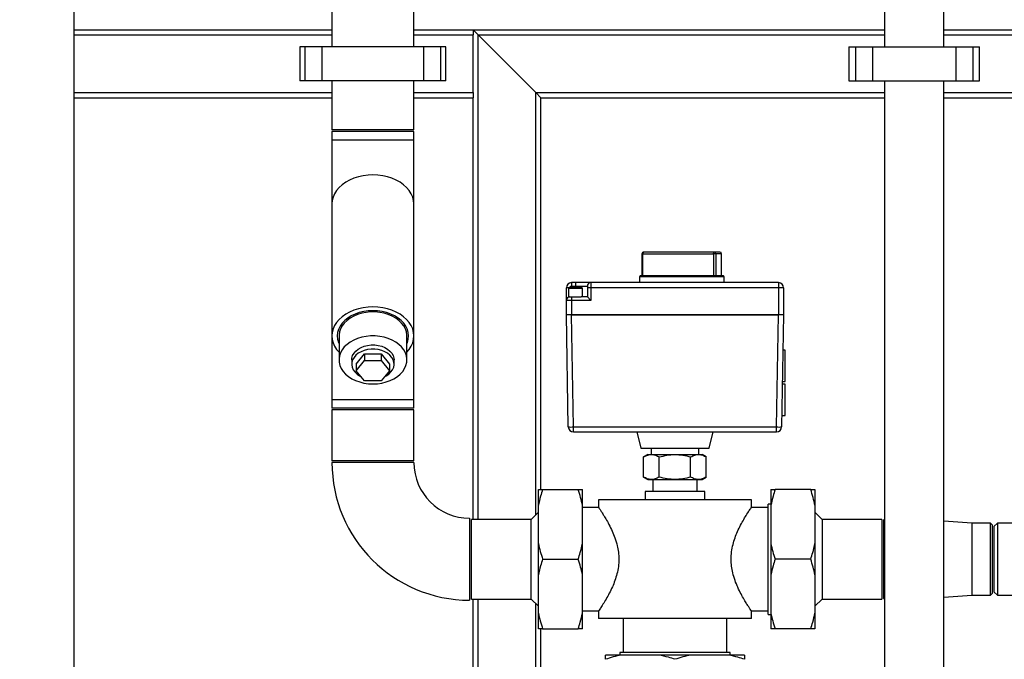
# Paper-space layout 'Blatt1' of a CAD drawing. Units: millimetres. Extents: x 0 to 5940, y 0 to 4200.
# Drawn here: x 1063 to 1644, y 2976 to 3353 of the extents above; entities that cross this region are included whole.
import ezdxf

# ---------------------------------------------------------------- set-up
doc = ezdxf.new("R2010")
doc.units = ezdxf.units.MM
doc.header["$LTSCALE"] = 10
doc.layers.add('1', color=7, linetype='Continuous')
doc.styles.add('SLDTEXTSTYLE0', font='TXT', dxfattribs={"width": 0.605})
doc.dimstyles.new('SLDDIMSTYLE0', dxfattribs={"dimtxt": 35, "dimasz": 25, "dimexe": 0, "dimexo": 0.0625, "dimgap": 8.75, "dimtad": 1, "dimdec": 1, "dimrnd": 1e-09, "dimzin": 4, "dimdsep": 46, "dimtxsty": 'SLDTEXTSTYLE0', "dimsah": 1, "dimcen": 0.09, "dimadec": 0, "dimazin": 1, "dimtfac": 1, "dimtdec": 1, "dimtofl": 0, "dimtmove": 0, "dimatfit": 3, "dimfxl": 1, "dimfrac": 2, "dimtolj": 1, "dimtzin": 12, "dimarcsym": 0})

# ---------------------------------------------------------------- blocks, each defined once
blk = doc.blocks.new('_D')
at = {"layer": '1'}
for p, q in [((695.56, 3426.76), (695.56, 3810.02)), ((2375.66, 3114.76), (2375.66, 3810.02)), ((2375.66, 3800.02), (695.56, 3800.02))]:
    blk.add_line(p, q, dxfattribs=at)
for points in [[(695.56, 3800.02), (720.56, 3796.02), (720.56, 3804.02)], [(2375.66, 3800.02), (2350.66, 3804.02), (2350.66, 3796.02)]]:
    blk.add_solid(points, dxfattribs=at)
at = {"layer": '1', "insert": (1443.37, 3845.14), "char_height": 35, "attachment_point": 1, "style": 'SLDTEXTSTYLE0'}
blk.add_mtext('ca. 1700', dxfattribs=at)

psp = doc.layouts.new('Blatt1')

# ---------------------------------------------------------------- linework, layer by layer
at = {"color": 7, "linetype": 'Continuous', "lineweight": 30}
for p, q in [((1247.41, 3419.76), (1247.41, 3336.76)), ((1295.71, 3336.76), (1295.71, 3419.76)), ((1095.56, 2816.76), (1095.56, 3416.76)), ((1573.06, 3380.76), (1573.06, 3336.76)), ((1608.06, 3336.76), (1608.06, 3380.76)), ((1095.56, 3346.76), (1247.41, 3346.76)), ((1095.56, 3343.76), (1247.41, 3343.76)), ((1295.71, 3346.76), (1330.56, 3346.76)), ((1295.71, 3343.76), (1330.56, 3343.76)), ((1330.56, 3346.76), (1330.56, 3343.76)), ((1333.56, 3343.76), (1330.56, 3346.76)), ((1330.56, 3346.76), (1573.06, 3346.76)), ((1333.56, 3343.76), (1330.56, 3346.76)), ((1330.56, 3309.76), (1330.56, 3343.76)), ((1367.56, 3309.76), (1333.56, 3343.76)), ((1333.56, 3343.76), (1573.06, 3343.76)), ((1333.56, 3058.26), (1333.56, 3343.76)), ((1608.06, 3346.76), (1875.41, 3346.76)), ((1608.06, 3343.76), (1875.41, 3343.76)), ((1228.56, 3336.76), (1228.56, 3316.76)), ((1231.56, 3336.76), (1228.56, 3336.76)), ((1231.56, 3316.76), (1231.56, 3336.76)), ((1241.56, 3336.76), (1231.56, 3336.76)), ((1241.56, 3316.76), (1241.56, 3336.76)), ((1301.56, 3336.76), (1241.56, 3336.76)), ((1301.56, 3316.76), (1301.56, 3336.76)), ((1311.56, 3336.76), (1301.56, 3336.76)), ((1311.56, 3316.76), (1311.56, 3336.76)), ((1314.56, 3336.76), (1311.56, 3336.76)), ((1314.56, 3316.76), (1314.56, 3336.76)), ((1552.03, 3336.76), (1552.03, 3316.76)), ((1552.03, 3336.76), (1556.03, 3336.76)), ((1556.03, 3336.76), (1556.03, 3316.76)), ((1556.03, 3336.76), (1566.03, 3336.76)), ((1566.03, 3336.76), (1566.03, 3316.76)), ((1566.03, 3336.76), (1615.09, 3336.76)), ((1615.09, 3336.76), (1615.09, 3316.76)), ((1615.09, 3336.76), (1625.09, 3336.76)), ((1625.09, 3336.76), (1625.09, 3316.76)), ((1625.09, 3336.76), (1629.09, 3336.76)), ((1629.09, 3316.76), (1629.09, 3336.76)), ((1231.56, 3316.76), (1228.56, 3316.76)), ((1241.56, 3316.76), (1231.56, 3316.76)), ((1301.56, 3316.76), (1241.56, 3316.76)), ((1247.41, 3316.76), (1247.41, 3287.76)), ((1295.71, 3287.76), (1295.71, 3316.76)), ((1311.56, 3316.76), (1301.56, 3316.76)), ((1314.56, 3316.76), (1311.56, 3316.76)), ((1552.03, 3316.76), (1556.03, 3316.76)), ((1556.03, 3316.76), (1566.03, 3316.76)), ((1566.03, 3316.76), (1615.09, 3316.76)), ((1573.06, 3316.76), (1573.06, 2961.76)), ((1608.06, 2961.76), (1608.06, 3316.76)), ((1615.09, 3316.76), (1625.09, 3316.76)), ((1625.09, 3316.76), (1629.09, 3316.76)), ((1095.56, 3309.76), (1247.41, 3309.76)), ((1295.71, 3309.76), (1330.56, 3309.76)), ((1330.56, 3309.76), (1330.56, 3306.76)), ((1370.56, 3306.76), (1367.56, 3309.76)), ((1370.56, 3306.76), (1367.56, 3309.76)), ((1367.56, 3309.76), (1573.06, 3309.76)), ((1367.56, 3061.01), (1367.56, 3309.76)), ((1608.06, 3309.76), (1875.41, 3309.76)), ((1095.56, 3306.76), (1247.41, 3306.76)), ((1295.71, 3306.76), (1330.56, 3306.76)), ((1330.56, 3058.26), (1330.56, 3306.76)), ((1370.56, 3306.76), (1573.06, 3306.76)), ((1370.56, 3075.76), (1370.56, 3306.76)), ((1608.06, 3306.76), (1875.41, 3306.76)), ((1271.56, 3287.76), (1247.41, 3287.76)), ((1247.41, 3286.76), (1247.41, 3281.76)), ((1295.71, 3286.76), (1247.41, 3286.76)), ((1295.71, 3287.76), (1271.56, 3287.76)), ((1295.71, 3281.76), (1295.71, 3286.76)), ((1247.41, 3281.76), (1247.41, 3244.15)), ((1295.71, 3281.76), (1247.41, 3281.76)), ((1295.71, 3244.15), (1295.71, 3281.76)), ((1247.41, 3244.15), (1247.41, 3166.37)), ((1295.71, 3166.37), (1295.71, 3244.15)), ((1430.07, 3214.76), (1430.07, 3201.76)), ((1430.65, 3214.76), (1430.07, 3214.76)), ((1430.65, 3214.76), (1472.31, 3214.76)), ((1430.65, 3201.76), (1430.65, 3214.76)), ((1472.72, 3215.76), (1431.07, 3215.76)), ((1472.31, 3214.76), (1472.31, 3201.76)), ((1473.63, 3214.76), (1472.31, 3214.76)), ((1476.05, 3215.76), (1472.72, 3215.76)), ((1473.63, 3214.76), (1473.63, 3201.76)), ((1476.96, 3214.76), (1473.63, 3214.76)), ((1476.96, 3201.76), (1476.96, 3214.76)), ((1476.96, 3214.76), (1477.05, 3214.76)), ((1477.05, 3201.76), (1477.05, 3214.76)), ((1388.56, 3197.76), (1388.56, 3195.76)), ((1390.94, 3197.76), (1388.56, 3197.76)), ((1390.94, 3197.76), (1390.94, 3195.76)), ((1399.94, 3197.76), (1390.94, 3197.76)), ((1399.94, 3197.76), (1399.94, 3194.76)), ((1510.56, 3197.76), (1399.94, 3197.76)), ((1429.06, 3201.76), (1428.56, 3201.26)), ((1428.56, 3201.26), (1428.56, 3197.76)), ((1453.56, 3201.26), (1428.56, 3201.26)), ((1478.06, 3201.76), (1429.06, 3201.76)), ((1478.56, 3201.26), (1453.56, 3201.26)), ((1478.56, 3201.26), (1478.06, 3201.76)), ((1478.56, 3197.76), (1478.56, 3201.26)), ((1510.56, 3197.76), (1510.56, 3196.88)), ((1385.56, 3187.32), (1385.56, 3194.76)), ((1386.96, 3194.76), (1385.56, 3194.76)), ((1386.79, 3194.38), (1386.79, 3189.32)), ((1395.09, 3194.38), (1386.79, 3194.38)), ((1394.59, 3194.88), (1387.29, 3194.88)), ((1388.56, 3195.76), (1390.94, 3195.76)), ((1390.94, 3195.76), (1397.94, 3195.76)), ((1390.94, 3195.76), (1390.94, 3194.88)), ((1395.09, 3189.32), (1395.09, 3194.38)), ((1397.94, 3195.76), (1397.94, 3194.76)), ((1397.94, 3194.76), (1397.94, 3189.32)), ((1399.94, 3194.76), (1397.94, 3194.76)), ((1510.56, 3194.76), (1399.94, 3194.76)), ((1399.94, 3194.76), (1399.94, 3187.32)), ((1510.56, 3196.88), (1510.56, 3194.76)), ((1513.56, 3194.76), (1510.56, 3194.76)), ((1510.56, 3194.76), (1510.56, 3178.84)), ((1513.56, 3194.76), (1513.56, 3178.84)), ((1385.56, 3178.84), (1385.56, 3187.32)), ((1388.56, 3187.32), (1385.56, 3187.32)), ((1386.79, 3189.32), (1394.28, 3189.32)), ((1388.56, 3189.32), (1388.56, 3187.32)), ((1388.56, 3187.32), (1388.56, 3178.84)), ((1399.94, 3187.32), (1388.56, 3187.32)), ((1397.94, 3189.32), (1394.28, 3189.32)), ((1399.94, 3187.32), (1397.94, 3189.32)), ((1386.71, 3112.71), (1385.56, 3178.84)), ((1388.56, 3178.84), (1385.56, 3178.84)), ((1388.56, 3178.84), (1510.56, 3178.84)), ((1389.71, 3112.71), (1388.56, 3178.84)), ((1510.56, 3178.84), (1388.56, 3178.84)), ((1509.41, 3112.71), (1510.56, 3178.84)), ((1513.56, 3178.84), (1510.56, 3178.84)), ((1513.56, 3178.84), (1512.4, 3112.71)), ((1247.41, 3166.37), (1247.41, 3128.76)), ((1251.56, 3166.37), (1251.56, 3152.23)), ((1291.56, 3152.23), (1291.56, 3166.37)), ((1295.71, 3128.76), (1295.71, 3166.37)), ((1514.56, 3158.01), (1513.2, 3158.01)), ((1514.56, 3139.51), (1514.56, 3158.01)), ((1259.06, 3152.23), (1259.06, 3149.75)), ((1261.74, 3149.75), (1266.65, 3155.76)), ((1261.74, 3145.86), (1266.65, 3151.87)), ((1266.65, 3155.76), (1266.65, 3151.87)), ((1266.65, 3155.76), (1276.47, 3155.76)), ((1266.65, 3151.87), (1276.47, 3151.87)), ((1276.47, 3155.76), (1276.47, 3151.87)), ((1276.47, 3155.76), (1281.37, 3149.75)), ((1276.47, 3151.87), (1281.37, 3145.86)), ((1284.06, 3149.75), (1284.06, 3152.23)), ((1261.74, 3149.75), (1261.74, 3145.86)), ((1266.65, 3139.85), (1261.74, 3145.86)), ((1281.37, 3145.86), (1276.47, 3139.85)), ((1281.37, 3149.75), (1281.37, 3145.86)), ((1276.47, 3139.85), (1266.65, 3139.85)), ((1512.87, 3139.51), (1514.56, 3139.51)), ((1514.56, 3138.01), (1512.85, 3138.01)), ((1514.56, 3119.51), (1514.56, 3138.01)), ((1247.41, 3128.76), (1247.41, 3123.76)), ((1295.71, 3128.76), (1247.41, 3128.76)), ((1295.71, 3123.76), (1295.71, 3128.76)), ((1295.71, 3123.76), (1247.41, 3123.76)), ((1247.41, 3122.76), (1247.41, 3092.76)), ((1271.56, 3122.76), (1247.41, 3122.76)), ((1295.71, 3122.76), (1271.56, 3122.76)), ((1295.71, 3092.76), (1295.71, 3122.76)), ((1512.52, 3119.51), (1514.56, 3119.51)), ((1389.71, 3112.71), (1509.41, 3112.71)), ((1389.71, 3109.76), (1389.71, 3112.71)), ((1509.41, 3109.76), (1509.41, 3112.71)), ((1389.71, 3109.76), (1509.41, 3109.76)), ((1427.12, 3109.76), (1429.39, 3100.3)), ((1469.73, 3100.3), (1472, 3109.76)), ((1429.39, 3100.3), (1469.73, 3100.3)), ((1435.46, 3100.3), (1435.46, 3096.45)), ((1463.66, 3096.45), (1463.66, 3100.3)), ((1433.56, 3096.45), (1431.08, 3095.02)), ((1431.08, 3083.19), (1431.08, 3095.02)), ((1433.56, 3096.45), (1449.56, 3096.45)), ((1440.32, 3083.19), (1440.32, 3095.02)), ((1449.56, 3096.45), (1465.56, 3096.45)), ((1458.8, 3083.19), (1458.8, 3095.02)), ((1468.03, 3095.02), (1465.56, 3096.45)), ((1468.03, 3083.19), (1468.03, 3095.02)), ((1271.56, 3092.76), (1247.41, 3092.76)), ((1295.71, 3091.76), (1247.41, 3091.76)), ((1295.71, 3092.76), (1271.56, 3092.76)), ((1431.08, 3083.19), (1433.56, 3081.76)), ((1433.56, 3081.76), (1465.56, 3081.76)), ((1436.56, 3081.76), (1436.56, 3074.76)), ((1462.56, 3074.76), (1462.56, 3081.76)), ((1465.56, 3081.76), (1468.03, 3083.19)), ((1369.06, 3066.52), (1369.06, 3075.76)), ((1371.56, 3075.76), (1392.56, 3075.76)), ((1395.06, 3066.52), (1395.06, 3075.76)), ((1506.06, 3075.76), (1506.06, 3066.52)), ((1529.56, 3075.76), (1508.56, 3075.76)), ((1532.06, 3075.76), (1532.06, 3066.52)), ((1404.56, 3069.76), (1404.56, 3065.19)), ((1494.56, 3069.76), (1404.56, 3069.76)), ((1432.06, 3074.76), (1432.06, 3069.76)), ((1467.06, 3074.76), (1432.06, 3074.76)), ((1467.06, 3069.76), (1467.06, 3074.76)), ((1494.56, 3065.2), (1494.56, 3069.76)), ((1369.06, 3044), (1369.06, 3066.52)), ((1395.06, 3044), (1395.06, 3066.52)), ((1404.61, 3065.26), (1395.06, 3065.26)), ((1504.56, 3065.26), (1494.52, 3065.26)), ((1506.06, 3067.26), (1504.56, 3067.26)), ((1504.56, 3034.76), (1504.56, 3067.26)), ((1506.06, 3066.52), (1506.06, 3044)), ((1532.06, 3066.52), (1532.06, 3044)), ((1328.56, 3058.91), (1328.56, 3010.61)), ((1364.81, 3058.26), (1329.56, 3058.26)), ((1329.56, 3011.26), (1329.56, 3058.26)), ((1369.06, 3062.51), (1364.81, 3058.26)), ((1364.81, 3034.76), (1364.81, 3058.26)), ((1536.31, 3058.26), (1532.06, 3062.51)), ((1571.56, 3058.26), (1536.31, 3058.26)), ((1536.31, 3058.26), (1536.31, 3011.26)), ((1571.56, 3058.26), (1571.56, 3011.26)), ((1573.06, 3058.41), (1572.56, 3057.91)), ((1572.56, 3034.76), (1572.56, 3057.91)), ((1624.56, 3055.96), (1608.06, 3057.18)), ((1635.56, 3055.96), (1624.56, 3055.96)), ((1624.56, 3055.96), (1624.56, 3034.76)), ((1636.56, 3054.96), (1635.56, 3055.96)), ((1635.56, 3013.56), (1635.56, 3055.96)), ((1636.56, 3054.96), (1636.56, 3014.56)), ((1639.56, 3055.96), (1637.56, 3053.96)), ((1637.56, 3053.96), (1637.56, 3034.76)), ((1671.06, 3055.96), (1639.56, 3055.96)), ((1639.56, 3055.96), (1639.56, 3034.76)), ((1369.06, 3025.52), (1369.06, 3044)), ((1395.06, 3025.52), (1395.06, 3044)), ((1506.06, 3044), (1506.06, 3025.52)), ((1532.06, 3044), (1532.06, 3025.52)), ((1364.81, 3011.26), (1364.81, 3034.76)), ((1371.56, 3034.76), (1392.56, 3034.76)), ((1504.56, 3002.26), (1504.56, 3034.76)), ((1529.56, 3034.76), (1508.56, 3034.76)), ((1572.56, 3011.61), (1572.56, 3034.76)), ((1624.56, 3034.76), (1624.56, 3013.56)), ((1637.56, 3034.76), (1637.56, 3015.56)), ((1639.56, 3034.76), (1639.56, 3013.56)), ((1369.06, 3003), (1369.06, 3025.52)), ((1395.06, 3003), (1395.06, 3025.52)), ((1506.06, 3025.52), (1506.06, 3003)), ((1532.06, 3025.52), (1532.06, 3003)), ((1572.56, 3011.61), (1573.06, 3011.11)), ((1608.06, 3012.34), (1624.56, 3013.56)), ((1624.56, 3013.56), (1635.56, 3013.56)), ((1635.56, 3013.56), (1636.56, 3014.56)), ((1637.56, 3015.56), (1639.56, 3013.56)), ((1639.56, 3013.56), (1671.06, 3013.56)), ((1329.56, 3011.26), (1364.81, 3011.26)), ((1330.56, 2926.76), (1330.56, 3011.26)), ((1333.56, 2569.21), (1333.56, 3011.26)), ((1364.81, 3011.26), (1369.06, 3007.01)), ((1367.56, 2569.21), (1367.56, 3008.51)), ((1532.06, 3007.01), (1536.31, 3011.26)), ((1536.31, 3011.26), (1571.56, 3011.26)), ((1369.06, 2993.76), (1369.06, 3003)), ((1395.06, 3004.26), (1404.6, 3004.26)), ((1395.06, 2993.76), (1395.06, 3003)), ((1404.56, 3004.32), (1404.56, 2999.76)), ((1494.51, 3004.26), (1504.56, 3004.26)), ((1494.56, 2999.76), (1494.56, 3004.33)), ((1504.56, 3002.26), (1506.06, 3002.26)), ((1506.06, 3003), (1506.06, 2993.76)), ((1532.06, 3003), (1532.06, 2993.76)), ((1494.56, 2999.76), (1404.56, 2999.76)), ((1419.06, 2999.76), (1419.06, 2979.76)), ((1480.06, 2979.76), (1480.06, 2999.76)), ((1370.56, 2569.21), (1370.56, 2993.76)), ((1371.56, 2993.76), (1392.56, 2993.76)), ((1529.56, 2993.76), (1508.56, 2993.76)), ((1417.8, 2978.26), (1408.56, 2978.26)), ((1417.06, 2979.76), (1417.06, 2978.26)), ((1482.06, 2979.76), (1417.06, 2979.76)), ((1440.32, 2978.26), (1417.8, 2978.26)), ((1458.8, 2978.26), (1440.32, 2978.26)), ((1481.32, 2978.26), (1458.8, 2978.26)), ((1490.56, 2978.26), (1481.32, 2978.26)), ((1482.06, 2978.26), (1482.06, 2979.76))]:
    psp.add_line(p, q, dxfattribs=at)
at = {"color": 7, "linetype": 'Continuous', "lineweight": 30, "flags": 128}
for points in [[(1295.71, 3244.15), (1295.53, 3246.21), (1295.01, 3248.24), (1294.14, 3250.21), (1292.94, 3252.09), (1291.43, 3253.85), (1289.64, 3255.47), (1287.57, 3256.93), (1285.28, 3258.2), (1282.78, 3259.27), (1280.12, 3260.12), (1277.34, 3260.73), (1274.47, 3261.1), (1271.56, 3261.23), (1268.65, 3261.1), (1265.78, 3260.73), (1263, 3260.12), (1260.34, 3259.27), (1257.84, 3258.2), (1255.54, 3256.93), (1253.48, 3255.47), (1251.68, 3253.85), (1250.18, 3252.09), (1248.98, 3250.21), (1248.11, 3248.24), (1247.59, 3246.21), (1247.41, 3244.15), (1247.41, 3244.15)], [(1295.71, 3244.15), (1295.53, 3246.21), (1295.01, 3248.24), (1294.14, 3250.21), (1292.94, 3252.09), (1291.43, 3253.85), (1289.64, 3255.47), (1287.57, 3256.93), (1285.28, 3258.2), (1282.78, 3259.27), (1280.12, 3260.12), (1277.34, 3260.73), (1274.47, 3261.1), (1271.56, 3261.23), (1268.65, 3261.1), (1265.78, 3260.73), (1263, 3260.12), (1260.34, 3259.27), (1257.84, 3258.2), (1255.54, 3256.93), (1253.48, 3255.47), (1251.68, 3253.85), (1250.18, 3252.09), (1248.98, 3250.21), (1248.11, 3248.24), (1247.59, 3246.21), (1247.41, 3244.15)], [(1431.07, 3215.76), (1430.99, 3215.74), (1430.91, 3215.68), (1430.84, 3215.59), (1430.78, 3215.47), (1430.72, 3215.31), (1430.69, 3215.14), (1430.66, 3214.95), (1430.65, 3214.76)], [(1472.31, 3214.76), (1472.31, 3214.95), (1472.34, 3215.14), (1472.38, 3215.31), (1472.43, 3215.47), (1472.49, 3215.59), (1472.56, 3215.68), (1472.64, 3215.74), (1472.72, 3215.76)], [(1291.56, 3156.8), (1292.94, 3158.43), (1294.14, 3160.31), (1295.01, 3162.28), (1295.53, 3164.31), (1295.71, 3166.37), (1295.53, 3168.43), (1295.01, 3170.46), (1294.14, 3172.42), (1292.94, 3174.3), (1291.43, 3176.07), (1289.64, 3177.69), (1287.57, 3179.15), (1285.28, 3180.42), (1282.78, 3181.49), (1280.12, 3182.34), (1277.34, 3182.95), (1274.47, 3183.32), (1271.56, 3183.45), (1268.65, 3183.32), (1265.78, 3182.95), (1263, 3182.34), (1260.34, 3181.49), (1257.84, 3180.42), (1255.54, 3179.15), (1253.48, 3177.69), (1251.68, 3176.07), (1250.18, 3174.3), (1248.98, 3172.42), (1248.11, 3170.46), (1247.59, 3168.43), (1247.41, 3166.37), (1247.59, 3164.31), (1248.11, 3162.28), (1248.98, 3160.31), (1250.18, 3158.43), (1251.56, 3156.8)], [(1291.56, 3161.84), (1291.84, 3162.53), (1292.38, 3164.43), (1292.56, 3166.37), (1292.38, 3168.31), (1291.84, 3170.21), (1290.96, 3172.05), (1289.75, 3173.79), (1288.22, 3175.41), (1286.41, 3176.87), (1284.34, 3178.15), (1282.06, 3179.23), (1279.6, 3180.09), (1276.99, 3180.71), (1274.3, 3181.09), (1271.56, 3181.22), (1268.82, 3181.09), (1266.12, 3180.71), (1263.52, 3180.09), (1261.06, 3179.23), (1258.78, 3178.15), (1256.71, 3176.87), (1254.9, 3175.41), (1253.37, 3173.79), (1252.16, 3172.05), (1251.27, 3170.21), (1250.74, 3168.31), (1250.56, 3166.37), (1250.74, 3164.43), (1251.27, 3162.53), (1251.56, 3161.84)], [(1291.56, 3166.37), (1291.55, 3166.84), (1291.28, 3168.72), (1290.66, 3170.56), (1289.7, 3172.32), (1288.42, 3173.98), (1286.83, 3175.5), (1284.97, 3176.86), (1282.88, 3178.03), (1280.58, 3178.99), (1278.12, 3179.73), (1275.54, 3180.23), (1272.9, 3180.48), (1270.22, 3180.48), (1267.58, 3180.23), (1265, 3179.73), (1262.54, 3178.99), (1260.24, 3178.03), (1258.14, 3176.86), (1256.29, 3175.5), (1254.7, 3173.98), (1253.42, 3172.32), (1252.46, 3170.56), (1251.84, 3168.72), (1251.57, 3166.84), (1251.56, 3166.37)], [(1271.56, 3138.08), (1274.23, 3138.21), (1276.84, 3138.59), (1279.37, 3139.21), (1281.75, 3140.06), (1283.95, 3141.13), (1285.94, 3142.39), (1287.66, 3143.84), (1289.1, 3145.43), (1290.22, 3147.14), (1291.01, 3148.95), (1291.46, 3150.81), (1291.55, 3152.7), (1291.28, 3154.58), (1290.66, 3156.42), (1289.7, 3158.18), (1288.42, 3159.84), (1286.83, 3161.36), (1284.97, 3162.71), (1282.88, 3163.89), (1280.58, 3164.85), (1278.12, 3165.59), (1275.54, 3166.09), (1272.9, 3166.34), (1270.22, 3166.34), (1267.58, 3166.09), (1265, 3165.59), (1262.54, 3164.85), (1260.24, 3163.89), (1258.14, 3162.71), (1256.29, 3161.36), (1254.7, 3159.84), (1253.42, 3158.18), (1252.46, 3156.42), (1251.84, 3154.58), (1251.57, 3152.7), (1251.66, 3150.81), (1252.1, 3148.95), (1252.9, 3147.14), (1254.02, 3145.43), (1255.46, 3143.84), (1257.18, 3142.39), (1259.16, 3141.13), (1261.37, 3140.06), (1263.75, 3139.21), (1266.28, 3138.59), (1268.89, 3138.21), (1271.56, 3138.08)], [(1259.06, 3152.23), (1259.16, 3153.35), (1259.61, 3154.81), (1260.4, 3156.21), (1261.51, 3157.48), (1262.91, 3158.61), (1264.56, 3159.55), (1266.41, 3160.28), (1268.41, 3160.78), (1270.5, 3161.03), (1272.62, 3161.03), (1274.71, 3160.78), (1276.71, 3160.28), (1278.56, 3159.55), (1280.21, 3158.61), (1281.61, 3157.48), (1282.72, 3156.21), (1283.51, 3154.81), (1283.96, 3153.35), (1284.06, 3152.23)], [(1278.58, 3142.44), (1279.41, 3142.87), (1280.94, 3143.91), (1282.2, 3145.12), (1283.16, 3146.46), (1283.78, 3147.89), (1284.05, 3149.38), (1283.96, 3150.87), (1283.51, 3152.34), (1282.72, 3153.73), (1281.61, 3155.01), (1280.21, 3156.13), (1278.56, 3157.07), (1276.71, 3157.81), (1274.71, 3158.31), (1272.62, 3158.56), (1270.5, 3158.56), (1268.41, 3158.31), (1266.41, 3157.81), (1264.56, 3157.07), (1262.91, 3156.13), (1261.51, 3155.01), (1260.4, 3153.73), (1259.61, 3152.34), (1259.16, 3150.87), (1259.07, 3149.38), (1259.34, 3147.89), (1259.96, 3146.46), (1260.92, 3145.12), (1262.18, 3143.91), (1263.71, 3142.87), (1264.54, 3142.44)]]:
    psp.add_lwpolyline(points, dxfattribs=at)
at = {"color": 7, "linetype": 'Continuous', "lineweight": 30}
for centre, radius, start, end in [((1431.07, 3214.76), 1, 90, 180), ((1472.67, 3214.8), 0.958, 357.41395, 87.15629), ((1476.05, 3214.76), 1, 0, 90), ((1476, 3214.8), 0.958, 357.41395, 87.15629), ((1388.56, 3194.76), 3, 90, 180), ((1399.94, 3195.76), 2, 90, 180), ((1510.56, 3194.76), 3, 0, 90), ((1387.29, 3194.38), 0.5, 90, 180), ((1388.56, 3194.76), 1, 90, 173.09687), ((1394.59, 3194.38), 0.5, 0, 90), ((1387.56, 3187.32), 2, 90, 180), ((1388.21, 3155.69), 43.01, 268.00162, 271.99838), ((1389.71, 3112.76), 3, 181, 270), ((1510.91, 3155.69), 43.01, 268.00162, 271.99838), ((1509.41, 3112.76), 3, 270, 359), ((1328.56, 3091.76), 81.15, 180, 270), ((1328.56, 3091.76), 32.85, 180, 270)]:
    psp.add_arc(centre, radius, start, end, dxfattribs=at)
for points, knots in [([(1431.08, 3095.02), (1431.89, 3095.43), (1433.51, 3096.27), (1435.91, 3096.57), (1438.2, 3096.13), (1439.61, 3095.39), (1440.32, 3095.02)], [0, 0, 0, 0, 0.264614, 0.534966, 0.765352, 1, 1, 1, 1]), ([(1440.32, 3095.02), (1441.82, 3095.41), (1444.85, 3096.19), (1449.53, 3096.58), (1454.24, 3096.2), (1457.27, 3095.42), (1458.8, 3095.02)], [0, 0, 0, 0, 0.247728, 0.499998, 0.747254, 1, 1, 1, 1]), ([(1458.8, 3095.02), (1459.6, 3095.43), (1461.22, 3096.27), (1463.62, 3096.57), (1465.92, 3096.13), (1467.32, 3095.39), (1468.03, 3095.02)], [0, 0, 0, 0, 0.2646136, 0.5349658, 0.7653524, 1, 1, 1, 1]), ([(1440.32, 3083.19), (1439.52, 3082.78), (1437.9, 3081.94), (1435.5, 3081.64), (1433.2, 3082.09), (1431.79, 3082.82), (1431.08, 3083.19)], [0, 0, 0, 0, 0.264614, 0.534966, 0.765352, 1, 1, 1, 1]), ([(1458.8, 3083.19), (1457.3, 3082.8), (1454.27, 3082.02), (1449.59, 3081.64), (1444.88, 3082.01), (1441.85, 3082.79), (1440.32, 3083.19)], [0, 0, 0, 0, 0.247728, 0.499998, 0.747254, 1, 1, 1, 1]), ([(1468.03, 3083.19), (1467.23, 3082.78), (1465.61, 3081.94), (1463.21, 3081.64), (1460.91, 3082.09), (1459.51, 3082.82), (1458.8, 3083.19)], [0, 0, 0, 0, 0.264614, 0.534966, 0.765352, 1, 1, 1, 1]), ([(1371.56, 3075.76), (1371.14, 3074.47), (1370.16, 3071.42), (1369.46, 3068.31), (1369.06, 3066.52)], [0, 0, 0, 0, 0.423227, 1, 1, 1, 1]), ([(1369.06, 3075.76), (1369.4, 3075.76), (1370.09, 3075.76), (1371.07, 3075.76), (1371.56, 3075.76)], [0, 0, 0, 0, 0.499223, 1, 1, 1, 1]), ([(1395.06, 3066.52), (1394.72, 3068.07), (1394.03, 3071.18), (1393.05, 3074.23), (1392.56, 3075.76)], [0, 0, 0, 0, 0.499223, 1, 1, 1, 1]), ([(1392.56, 3075.76), (1393.3, 3075.76), (1394.26, 3075.76), (1394.92, 3075.76), (1395.06, 3075.76)], [0, 0, 0, 0, 0.780351, 1, 1, 1, 1]), ([(1508.56, 3075.76), (1508.14, 3074.47), (1507.16, 3071.42), (1506.46, 3068.31), (1506.06, 3066.52)], [0, 0, 0, 0, 0.423227, 1, 1, 1, 1]), ([(1506.06, 3075.76), (1506.4, 3075.76), (1507.09, 3075.76), (1508.07, 3075.76), (1508.56, 3075.76)], [0, 0, 0, 0, 0.499223, 1, 1, 1, 1]), ([(1532.06, 3066.52), (1531.72, 3068.07), (1531.03, 3071.18), (1530.05, 3074.23), (1529.56, 3075.76)], [0, 0, 0, 0, 0.499223, 1, 1, 1, 1]), ([(1529.56, 3075.76), (1530.3, 3075.76), (1531.26, 3075.76), (1531.92, 3075.76), (1532.06, 3075.76)], [0, 0, 0, 0, 0.780351, 1, 1, 1, 1]), ([(1404.61, 3065.19), (1404.61, 3065.18), (1404.63, 3065.15), (1405.18, 3064.34), (1406.07, 3063), (1407.3, 3061.06), (1408.85, 3058.51), (1410.66, 3055.29), (1412.53, 3051.51), (1414.25, 3047.31), (1415.52, 3043.08), (1416.32, 3038.84), (1416.42, 3036.13), (1416.47, 3034.76)], [0, 0, 0, 0, 0.0719673, 0.1571539, 0.2445963, 0.3344087, 0.4261831, 0.5302262, 0.6366471, 0.7353068, 0.8365179, 0.9170759, 1, 1, 1, 1]), ([(1482.65, 3034.76), (1482.7, 3036.21), (1482.82, 3039.18), (1483.69, 3043.43), (1484.93, 3047.44), (1486.49, 3051.28), (1488.28, 3054.94), (1490.22, 3058.44), (1492.07, 3061.49), (1493.47, 3063.64), (1494.26, 3064.82), (1494.59, 3065.3), (1494.53, 3065.22), (1494.52, 3065.2)], [0, 0, 0, 0, 0.087858, 0.178953, 0.266666, 0.356299, 0.458282, 0.562484, 0.67905, 0.799869, 0.886926, 0.976446, 1, 1, 1, 1]), ([(1369.06, 3044), (1369.4, 3042.45), (1370.09, 3039.34), (1371.07, 3036.29), (1371.56, 3034.76)], [0, 0, 0, 0, 0.499223, 1, 1, 1, 1]), ([(1392.56, 3034.76), (1392.98, 3036.05), (1393.96, 3039.1), (1394.66, 3042.21), (1395.06, 3044)], [0, 0, 0, 0, 0.423227, 1, 1, 1, 1]), ([(1506.06, 3044), (1506.4, 3042.45), (1507.09, 3039.34), (1508.07, 3036.29), (1508.56, 3034.76)], [0, 0, 0, 0, 0.499223, 1, 1, 1, 1]), ([(1529.56, 3034.76), (1529.98, 3036.05), (1530.96, 3039.1), (1531.66, 3042.21), (1532.06, 3044)], [0, 0, 0, 0, 0.423227, 1, 1, 1, 1]), ([(1371.56, 3034.76), (1371.14, 3033.47), (1370.16, 3030.42), (1369.46, 3027.31), (1369.06, 3025.52)], [0, 0, 0, 0, 0.423227, 1, 1, 1, 1]), ([(1395.06, 3025.52), (1394.72, 3027.07), (1394.03, 3030.18), (1393.05, 3033.23), (1392.56, 3034.76)], [0, 0, 0, 0, 0.499223, 1, 1, 1, 1]), ([(1416.47, 3034.76), (1416.42, 3033.3), (1416.3, 3030.34), (1415.43, 3026.09), (1414.19, 3022.08), (1412.63, 3018.24), (1410.84, 3014.57), (1408.9, 3011.08), (1407.04, 3008.03), (1405.65, 3005.88), (1404.85, 3004.69), (1404.53, 3004.22), (1404.59, 3004.3), (1404.6, 3004.32)], [0, 0, 0, 0, 0.087858, 0.178953, 0.266666, 0.356299, 0.458282, 0.562484, 0.67905, 0.799869, 0.886926, 0.976446, 1, 1, 1, 1]), ([(1494.51, 3004.33), (1494.5, 3004.34), (1494.49, 3004.37), (1493.94, 3005.17), (1493.05, 3006.52), (1491.82, 3008.46), (1490.27, 3011.01), (1488.46, 3014.22), (1486.59, 3018.01), (1484.87, 3022.21), (1483.6, 3026.43), (1482.8, 3030.68), (1482.7, 3033.39), (1482.65, 3034.76)], [0, 0, 0, 0, 0.0719673, 0.1571539, 0.2445963, 0.3344087, 0.4261831, 0.5302262, 0.6366471, 0.7353068, 0.8365179, 0.9170759, 1, 1, 1, 1]), ([(1508.56, 3034.76), (1508.14, 3033.47), (1507.16, 3030.42), (1506.46, 3027.31), (1506.06, 3025.52)], [0, 0, 0, 0, 0.423227, 1, 1, 1, 1]), ([(1532.06, 3025.52), (1531.72, 3027.07), (1531.03, 3030.18), (1530.05, 3033.23), (1529.56, 3034.76)], [0, 0, 0, 0, 0.499223, 1, 1, 1, 1]), ([(1369.06, 3003), (1369.4, 3001.45), (1370.09, 2998.34), (1371.07, 2995.29), (1371.56, 2993.76)], [0, 0, 0, 0, 0.499223, 1, 1, 1, 1]), ([(1392.56, 2993.76), (1392.98, 2995.05), (1393.96, 2998.1), (1394.66, 3001.21), (1395.06, 3003)], [0, 0, 0, 0, 0.423227, 1, 1, 1, 1]), ([(1506.06, 3003), (1506.4, 3001.45), (1507.09, 2998.34), (1508.07, 2995.29), (1508.56, 2993.76)], [0, 0, 0, 0, 0.499223, 1, 1, 1, 1]), ([(1529.56, 2993.76), (1529.98, 2995.05), (1530.96, 2998.1), (1531.66, 3001.21), (1532.06, 3003)], [0, 0, 0, 0, 0.4232272, 1, 1, 1, 1]), ([(1371.56, 2993.76), (1370.81, 2993.76), (1369.86, 2993.76), (1369.2, 2993.76), (1369.06, 2993.76)], [0, 0, 0, 0, 0.780351, 1, 1, 1, 1]), ([(1395.06, 2993.76), (1394.72, 2993.76), (1394.03, 2993.76), (1393.05, 2993.76), (1392.56, 2993.76)], [0, 0, 0, 0, 0.4992233, 1, 1, 1, 1]), ([(1508.56, 2993.76), (1507.81, 2993.76), (1506.86, 2993.76), (1506.2, 2993.76), (1506.06, 2993.76)], [0, 0, 0, 0, 0.780351, 1, 1, 1, 1]), ([(1532.06, 2993.76), (1531.72, 2993.76), (1531.03, 2993.76), (1530.05, 2993.76), (1529.56, 2993.76)], [0, 0, 0, 0, 0.4992233, 1, 1, 1, 1]), ([(1417.8, 2978.26), (1416.25, 2977.92), (1413.14, 2977.23), (1410.09, 2976.25), (1408.56, 2975.76)], [0, 0, 0, 0, 0.499223, 1, 1, 1, 1]), ([(1408.56, 2975.76), (1408.56, 2976.5), (1408.56, 2977.46), (1408.56, 2978.12), (1408.56, 2978.26)], [0, 0, 0, 0, 0.780351, 1, 1, 1, 1]), ([(1449.56, 2975.76), (1448.27, 2976.18), (1445.22, 2977.16), (1442.11, 2977.86), (1440.32, 2978.26)], [0, 0, 0, 0, 0.423227, 1, 1, 1, 1]), ([(1458.8, 2978.26), (1457.25, 2977.92), (1454.14, 2977.23), (1451.09, 2976.25), (1449.56, 2975.76)], [0, 0, 0, 0, 0.499223, 1, 1, 1, 1]), ([(1490.56, 2975.76), (1489.27, 2976.18), (1486.22, 2977.16), (1483.11, 2977.86), (1481.32, 2978.26)], [0, 0, 0, 0, 0.423227, 1, 1, 1, 1]), ([(1490.56, 2978.26), (1490.56, 2977.92), (1490.56, 2977.23), (1490.56, 2976.25), (1490.56, 2975.76)], [0, 0, 0, 0, 0.4992233, 1, 1, 1, 1])]:
    psp.add_open_spline(points, degree=3, knots=knots, dxfattribs=at)

# ---------------------------------------------------------------- dimensions: what is measured, and where the dimension line sits
at = {"layer": '1'}
dim = psp.add_linear_dim(base=(695.56, 3800.02), p1=(2375.66, 3104.76), p2=(695.56, 3416.76), dimstyle='SLDDIMSTYLE0', dxfattribs=at)
dim.commit()
dim.dimension.update_dxf_attribs({"geometry": '_D', "text_midpoint": (1535.61, 3800.02), "dimtype": 160})

doc.saveas('drawing.dxf')
